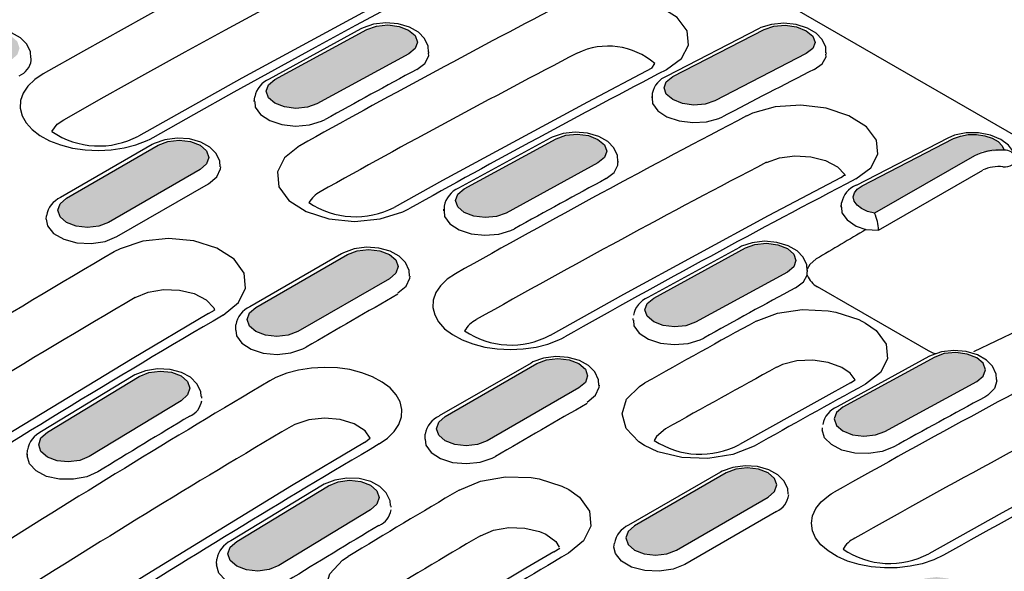
# Model space of a CAD drawing. Units: millimetres. Extents: x 2602 to 43595, y -5399 to 10988.
# Drawn here: x 24643 to 24768, y 1471 to 1542 of the extents above; entities that cross this region are included whole.
import ezdxf

# ---------------------------------------------------------------- set-up
doc = ezdxf.new("R2010")
doc.units = ezdxf.units.MM
doc.header["$LTSCALE"] = 2.2
doc.layers.add('BEMASS', color=3, linetype='Continuous')
doc.layers.add('DUENN', color=4, linetype='Continuous')
pattern_1 = [(50, (24135.6144, 961.2687), (5.738081, -0.502017), [0.6, -6.6]), (355, (24135.6144, 961.269), (-1.11001, 6.017537), [0.48, -5.28]), (100.45144, (24136.0926, 961.227), (4.62807, 5.51552), [0.50992, -5.609137]), (46.1842, (24135.6144, 962.869), (8.53793, -1.324154), [0.9, -9.9]), (96.6356, (24136.326, 962.758), (7.477296, 7.79295), [0.76488, -8.41371]), (351.1842, (24135.614, 962.869), (7.477296, 7.79295), [0.72, -7.92]), (21, (24136.4144, 962.4687), (4.775256, -3.22095), [0.6, -6.6]), (326, (24136.4144, 962.469), (1.946523, 5.8012), [0.48, -5.28]), (71.45144, (24136.8123, 962.2003), (6.72178, 2.58025), [0.50992, -5.609137]), (37.5, (24135.6144, 961.2687), (0.097279, 2.663151), [0, -5.216, 0, -5.36, 0, -5.3]), (7.5, (24135.6144, 961.2687), (2.104556, 3.155294), [0, -3.056, 0, -5.096, 0, -2.02]), (327.5, (24133.8304, 961.2687), (4.2705795, -0.180439), [0, -2, 0, -6.24, 0, -8.28]), (317.5, (24133.0304, 961.2687), (4.66549, 0.80084), [0, -2.6, 0, -4.144, 0, -5.88])]

msp = doc.modelspace()

# ---------------------------------------------------------------- hatches: boundary and pattern name
at = {"layer": 'BEMASS'}
h = msp.add_hatch(dxfattribs=at)
h.set_pattern_fill('AR-CONC', color=256, scale=0.8)
h.set_pattern_definition(pattern_1)
h.paths.add_polyline_path([(24687.26, 1479.13), (24688.08, 1479.87), (24688.37, 1480.73), (24688.08, 1481.58), (24687.26, 1482.3), (24686.04, 1482.76), (24684.59, 1482.91), (24683.15, 1482.72), (24681.92, 1482.22), (24670.26, 1475.13), (24669.44, 1474.39), (24669.15, 1473.53), (24669.44, 1472.68), (24670.26, 1471.97), (24671.49, 1471.5), (24672.93, 1471.35), (24674.37, 1471.54), (24675.6, 1472.05)])
h.paths.add_polyline_path([(24696.77, 1491.01), (24695.95, 1490.3), (24695.66, 1489.47), (24695.95, 1488.64), (24696.77, 1487.93), (24698, 1487.46), (24699.44, 1487.29), (24700.89, 1487.46), (24702.11, 1487.93), (24713.78, 1494.66), (24714.6, 1495.37), (24714.88, 1496.21), (24714.6, 1497.04), (24713.78, 1497.75), (24712.55, 1498.22), (24711.11, 1498.39), (24709.66, 1498.22), (24708.44, 1497.75)])
h.paths.add_polyline_path([(24740.29, 1509.39), (24741.11, 1510.07), (24741.39, 1510.88), (24741.11, 1511.69), (24740.29, 1512.39), (24739.06, 1512.87), (24737.62, 1513.06), (24736.17, 1512.92), (24734.95, 1512.47), (24723.29, 1506.09), (24722.47, 1505.42), (24722.18, 1504.61), (24722.47, 1503.79), (24723.29, 1503.09), (24724.51, 1502.61), (24725.96, 1502.43), (24727.4, 1502.57), (24728.63, 1503.01)])
edge = h.paths.add_edge_path()
edge.add_line((24749.79, 1520.37), (24749.19, 1519.96))
edge.add_line((24749.19, 1519.96), (24748.82, 1519.48))
edge.add_line((24748.82, 1519.48), (24748.68, 1518.96))
edge.add_line((24748.68, 1518.96), (24748.8, 1518.43))
edge.add_line((24748.8, 1518.43), (24749.16, 1517.92))
edge.add_line((24749.16, 1517.92), (24749.74, 1517.48))
edge.add_line((24749.74, 1517.48), (24750.5, 1517.12))
edge.add_line((24750.5, 1517.12), (24751.39, 1516.88))
edge.add_line((24751.39, 1516.88), (24765.06, 1524.75))
edge.add_ellipse((24767.53, 1522.38), major_axis=(4.64, -0.2), ratio=0.546293, start_angle=87.1975, end_angle=139.2991, ccw=False)
edge.add_line((24767.87, 1524.91), (24767.63, 1525.48))
edge.add_line((24767.63, 1525.48), (24767.1, 1526.01))
edge.add_line((24767.1, 1526.01), (24766.34, 1526.44))
edge.add_line((24766.34, 1526.44), (24765.4, 1526.75))
edge.add_line((24765.4, 1526.75), (24764.36, 1526.9))
edge.add_line((24764.36, 1526.9), (24763.29, 1526.89))
edge.add_line((24763.29, 1526.89), (24762.29, 1526.71))
edge.add_line((24762.29, 1526.71), (24761.44, 1526.39))
edge.add_line((24761.44, 1526.39), (24749.79, 1520.37))
h.paths.add_polyline_path([(24725.71, 1534.27), (24724.89, 1533.62), (24724.61, 1532.84), (24724.9, 1532.04), (24725.71, 1531.35), (24726.94, 1530.86), (24728.38, 1530.66), (24729.83, 1530.77), (24731.05, 1531.18), (24742.7, 1537.2), (24743.52, 1537.85), (24743.81, 1538.63), (24743.52, 1539.43), (24742.7, 1540.12), (24741.47, 1540.61), (24740.03, 1540.81), (24738.59, 1540.7), (24737.36, 1540.29)])
h.paths.add_polyline_path([(24699.21, 1519.99), (24698.39, 1519.32), (24698.1, 1518.51), (24698.39, 1517.69), (24699.21, 1516.99), (24700.44, 1516.51), (24701.88, 1516.33), (24703.32, 1516.47), (24704.55, 1516.91), (24716.21, 1523.29), (24717.03, 1523.97), (24717.32, 1524.78), (24717.03, 1525.59), (24716.21, 1526.29), (24714.99, 1526.77), (24713.54, 1526.95), (24712.1, 1526.82), (24710.87, 1526.37)])
h.paths.add_polyline_path([(24689.7, 1508.56), (24690.52, 1509.27), (24690.81, 1510.11), (24690.52, 1510.94), (24689.7, 1511.65), (24688.48, 1512.12), (24687.03, 1512.29), (24685.59, 1512.12), (24684.36, 1511.65), (24672.69, 1504.91), (24671.88, 1504.2), (24671.59, 1503.37), (24671.88, 1502.54), (24672.69, 1501.83), (24673.92, 1501.36), (24675.36, 1501.19), (24676.81, 1501.36), (24678.03, 1501.83)])
h.paths.add_polyline_path([(24646.18, 1489.03), (24645.36, 1488.29), (24645.08, 1487.43), (24645.36, 1486.58), (24646.18, 1485.87), (24647.41, 1485.4), (24648.85, 1485.25), (24650.3, 1485.44), (24651.52, 1485.95), (24663.19, 1493.03), (24664, 1493.77), (24664.29, 1494.63), (24664, 1495.48), (24663.18, 1496.2), (24661.96, 1496.66), (24660.52, 1496.81), (24659.07, 1496.62), (24657.85, 1496.11)])
h.paths.add_polyline_path([(24619.69, 1472.36), (24618.88, 1471.59), (24618.59, 1470.7), (24618.88, 1469.84), (24619.7, 1469.12), (24620.92, 1468.66), (24622.37, 1468.52), (24623.81, 1468.74), (24625.03, 1469.28), (24636.68, 1476.71), (24637.5, 1477.47), (24637.79, 1478.36), (24637.5, 1479.23), (24636.68, 1479.95), (24635.46, 1480.41), (24634.01, 1480.54), (24632.57, 1480.32), (24631.34, 1479.79)])
h.paths.add_polyline_path([(24612.61, 1490.61), (24613.42, 1491.37), (24613.71, 1492.26), (24613.42, 1493.13), (24612.6, 1493.85), (24611.38, 1494.31), (24609.93, 1494.44), (24608.49, 1494.22), (24607.27, 1493.69), (24595.62, 1486.26), (24594.8, 1485.49), (24594.51, 1484.6), (24594.8, 1483.73), (24595.62, 1483.02), (24596.84, 1482.55), (24598.29, 1482.42), (24599.73, 1482.64), (24600.96, 1483.17)])
h.paths.add_polyline_path([(24639.11, 1506.93), (24639.93, 1507.67), (24640.21, 1508.53), (24639.93, 1509.38), (24639.11, 1510.09), (24637.88, 1510.56), (24636.44, 1510.71), (24634.99, 1510.52), (24633.77, 1510.01), (24622.11, 1502.93), (24621.29, 1502.19), (24621, 1501.33), (24621.29, 1500.48), (24622.11, 1499.77), (24623.33, 1499.3), (24624.78, 1499.15), (24626.22, 1499.34), (24627.45, 1499.85)])
h.paths.add_polyline_path([(24665.62, 1522.46), (24666.44, 1523.17), (24666.73, 1524), (24666.44, 1524.84), (24665.62, 1525.55), (24664.4, 1526.02), (24662.95, 1526.18), (24661.51, 1526.02), (24660.28, 1525.55), (24648.62, 1518.81), (24647.8, 1518.1), (24647.51, 1517.27), (24647.8, 1516.44), (24648.62, 1515.73), (24649.84, 1515.26), (24651.29, 1515.09), (24652.73, 1515.26), (24653.96, 1515.73)])
h.paths.add_polyline_path([(24692.14, 1537.19), (24692.95, 1537.87), (24693.24, 1538.67), (24692.95, 1539.49), (24692.13, 1540.19), (24690.91, 1540.67), (24689.47, 1540.85), (24688.02, 1540.71), (24686.8, 1540.27), (24675.13, 1533.89), (24674.31, 1533.22), (24674.03, 1532.41), (24674.31, 1531.59), (24675.13, 1530.89), (24676.36, 1530.41), (24677.8, 1530.23), (24679.25, 1530.37), (24680.47, 1530.81)])
h.paths.add_polyline_path([(24718.62, 1551.1), (24719.44, 1551.75), (24719.73, 1552.53), (24719.44, 1553.33), (24718.62, 1554.02), (24717.4, 1554.51), (24715.95, 1554.71), (24714.51, 1554.6), (24713.28, 1554.19), (24701.63, 1548.17), (24700.82, 1547.52), (24700.53, 1546.74), (24700.82, 1545.94), (24701.64, 1545.25), (24702.86, 1544.76), (24704.31, 1544.56), (24705.75, 1544.67), (24706.97, 1545.08)])
h.paths.add_polyline_path([(24677.56, 1562.06), (24676.74, 1561.42), (24676.45, 1560.64), (24676.74, 1559.84), (24677.56, 1559.15), (24678.79, 1558.66), (24680.23, 1558.46), (24681.67, 1558.57), (24682.9, 1558.98), (24694.55, 1565), (24695.37, 1565.65), (24695.65, 1566.43), (24695.36, 1567.23), (24694.54, 1567.92), (24693.32, 1568.41), (24691.88, 1568.61), (24690.43, 1568.5), (24689.21, 1568.09)])
h.paths.add_polyline_path([(24668.06, 1551.09), (24668.88, 1551.77), (24669.16, 1552.57), (24668.88, 1553.39), (24668.06, 1554.09), (24666.83, 1554.57), (24665.39, 1554.75), (24663.94, 1554.61), (24662.72, 1554.17), (24651.06, 1547.79), (24650.24, 1547.12), (24649.95, 1546.31), (24650.24, 1545.49), (24651.06, 1544.79), (24652.28, 1544.31), (24653.73, 1544.13), (24655.17, 1544.27), (24656.4, 1544.71)])
h.paths.add_polyline_path([(24641.55, 1536.36), (24642.37, 1537.07), (24642.65, 1537.9), (24642.37, 1538.74), (24641.55, 1539.45), (24640.32, 1539.92), (24638.88, 1540.08), (24637.43, 1539.92), (24636.21, 1539.45), (24624.54, 1532.71), (24623.72, 1532), (24623.43, 1531.17), (24623.72, 1530.33), (24624.54, 1529.63), (24625.76, 1529.15), (24627.21, 1528.99), (24628.65, 1529.15), (24629.88, 1529.63)])
h.paths.add_polyline_path([(24615.03, 1520.83), (24615.85, 1521.57), (24616.14, 1522.43), (24615.85, 1523.28), (24615.03, 1523.99), (24613.81, 1524.46), (24612.36, 1524.61), (24610.92, 1524.42), (24609.69, 1523.91), (24598.03, 1516.83), (24597.21, 1516.09), (24596.92, 1515.23), (24597.21, 1514.38), (24598.03, 1513.66), (24599.25, 1513.2), (24600.7, 1513.05), (24602.14, 1513.24), (24603.37, 1513.74)])
h.paths.add_polyline_path([(24588.53, 1504.51), (24589.35, 1505.27), (24589.63, 1506.16), (24589.35, 1507.03), (24588.53, 1507.75), (24587.3, 1508.21), (24585.86, 1508.34), (24584.41, 1508.12), (24583.19, 1507.59), (24571.54, 1500.16), (24570.72, 1499.39), (24570.44, 1498.5), (24570.72, 1497.63), (24571.54, 1496.91), (24572.77, 1496.45), (24574.21, 1496.32), (24575.66, 1496.54), (24576.88, 1497.07)])
h = msp.add_hatch(dxfattribs=at)
h.set_pattern_fill('AR-CONC', color=256, scale=0.8)
h.set_pattern_definition(pattern_1)
edge = h.paths.add_edge_path()
edge.add_line((24684.84, 1448.91), (24685.43, 1449.39))
edge.add_line((24685.43, 1449.39), (24685.81, 1449.95))
edge.add_line((24685.81, 1449.95), (24685.94, 1450.54))
edge.add_line((24685.94, 1450.54), (24685.82, 1451.12))
edge.add_line((24685.82, 1451.12), (24685.46, 1451.66))
edge.add_line((24685.46, 1451.66), (24684.88, 1452.12))
edge.add_line((24684.88, 1452.12), (24684.12, 1452.47))
edge.add_line((24684.12, 1452.47), (24683.23, 1452.68))
edge.add_line((24683.23, 1452.68), (24670.54, 1443.75))
edge.add_ellipse((24667.09, 1445.54), major_axis=(4.64, 0.22), ratio=0.606687, start_angle=264.1795, end_angle=316.281, ccw=False)
edge.add_line((24666.76, 1442.71), (24667, 1442.09))
edge.add_line((24667, 1442.09), (24667.52, 1441.54))
edge.add_line((24667.52, 1441.54), (24668.28, 1441.1))
edge.add_line((24668.28, 1441.1), (24669.23, 1440.83))
edge.add_line((24669.23, 1440.83), (24670.27, 1440.72))
edge.add_line((24670.27, 1440.72), (24671.33, 1440.8))
edge.add_line((24671.33, 1440.8), (24672.33, 1441.06))
edge.add_line((24672.33, 1441.06), (24673.19, 1441.48))
edge.add_line((24673.19, 1441.48), (24684.84, 1448.91))
h.paths.add_polyline_path([(24790.86, 1509.41), (24791.5, 1509.85), (24791.87, 1510.39), (24791.95, 1510.97), (24791.73, 1511.55), (24791.22, 1512.08), (24790.48, 1512.52), (24789.54, 1512.83), (24788.5, 1512.99, 0.360922), (24786.96, 1511.87, 0.017789), (24786.95, 1511.77), (24786.95, 1511.7), (24786.94, 1511.54, -0.112054), (24786.3, 1511.07), (24771.89, 1504.4), (24772.39, 1504.49), (24772.92, 1504.45), (24773.31, 1503.95), (24773.92, 1503.52), (24774.7, 1503.18), (24775.61, 1502.95), (24776.57, 1502.86), (24777.54, 1502.9), (24778.43, 1503.08), (24779.2, 1503.38)])
h = msp.add_hatch(dxfattribs=at)
h.set_pattern_fill('AR-CONC', color=256, scale=0.8)
h.set_pattern_definition(pattern_1)
h.paths.add_polyline_path([(24839.01, 1481.61), (24839.83, 1482.25), (24840.11, 1483.03), (24839.83, 1483.83), (24839.01, 1484.53), (24837.78, 1485.01), (24836.34, 1485.21), (24834.89, 1485.1), (24833.67, 1484.69), (24822.02, 1478.67), (24821.2, 1478.02), (24820.92, 1477.24), (24821.2, 1476.44), (24822.02, 1475.75), (24823.25, 1475.26), (24824.69, 1475.06), (24826.14, 1475.18), (24827.36, 1475.59)])
h.paths.add_polyline_path([(24800.86, 1461.31), (24812.52, 1467.69), (24813.34, 1468.37), (24813.63, 1469.18), (24813.34, 1469.99), (24812.52, 1470.7), (24811.29, 1471.17), (24809.85, 1471.36), (24808.41, 1471.22), (24807.18, 1470.78), (24795.52, 1464.4), (24794.7, 1463.72), (24794.41, 1462.91), (24794.7, 1462.1), (24795.52, 1461.39), (24796.74, 1460.92), (24798.19, 1460.73), (24799.63, 1460.87)])
h.paths.add_polyline_path([(24769, 1449.31), (24768.18, 1448.61), (24767.9, 1447.77), (24768.18, 1446.94), (24769, 1446.23), (24770.23, 1445.76), (24771.67, 1445.59), (24773.12, 1445.76), (24774.34, 1446.23), (24786.01, 1452.97), (24786.83, 1453.67), (24787.12, 1454.51), (24786.83, 1455.34), (24786.01, 1456.05), (24784.78, 1456.52), (24783.34, 1456.69), (24781.89, 1456.52), (24780.67, 1456.05)])
h.paths.add_polyline_path([(24742.49, 1433.43), (24741.67, 1432.69), (24741.39, 1431.83), (24741.67, 1430.98), (24742.49, 1430.27), (24743.72, 1429.8), (24745.16, 1429.65), (24746.61, 1429.85), (24747.83, 1430.35), (24759.49, 1437.43), (24760.31, 1438.17), (24760.6, 1439.03), (24760.31, 1439.88), (24759.49, 1440.6), (24758.27, 1441.06), (24756.82, 1441.21), (24755.38, 1441.02), (24754.15, 1440.52)])
h.paths.add_polyline_path([(24732.99, 1421.11), (24733.81, 1421.88), (24734.1, 1422.76), (24733.81, 1423.63), (24732.99, 1424.35), (24731.76, 1424.81), (24730.32, 1424.94), (24728.88, 1424.73), (24727.65, 1424.19), (24716, 1416.76), (24715.18, 1415.99), (24714.9, 1415.11), (24715.19, 1414.24), (24716, 1413.52), (24717.23, 1413.06), (24718.67, 1412.93), (24720.12, 1413.14), (24721.34, 1413.68)])
h.paths.add_polyline_path([(24691.92, 1430.66), (24691.11, 1429.89), (24690.82, 1429.01), (24691.11, 1428.14), (24691.93, 1427.42), (24693.15, 1426.96), (24694.6, 1426.83), (24696.04, 1427.04), (24697.26, 1427.58), (24708.92, 1435.01), (24709.73, 1435.78), (24710.02, 1436.66), (24709.73, 1437.53), (24708.91, 1438.25), (24707.69, 1438.71), (24706.24, 1438.84), (24704.8, 1438.62), (24703.58, 1438.09)])
h.paths.add_polyline_path([(24718.41, 1447.33), (24717.6, 1446.59), (24717.31, 1445.73), (24717.6, 1444.88), (24718.41, 1444.17), (24719.64, 1443.7), (24721.08, 1443.55), (24722.53, 1443.74), (24723.75, 1444.25), (24735.42, 1451.33), (24736.23, 1452.07), (24736.52, 1452.93), (24736.23, 1453.78), (24735.42, 1454.5), (24734.19, 1454.96), (24732.75, 1455.11), (24731.3, 1454.92), (24730.08, 1454.42)])
h.paths.add_polyline_path([(24761.93, 1466.87), (24762.75, 1467.57), (24763.04, 1468.41), (24762.75, 1469.24), (24761.93, 1469.95), (24760.71, 1470.42), (24759.26, 1470.59), (24757.82, 1470.42), (24756.59, 1469.95), (24744.92, 1463.21), (24744.11, 1462.51), (24743.82, 1461.67), (24744.11, 1460.84), (24744.92, 1460.13), (24746.15, 1459.66), (24747.59, 1459.49), (24749.04, 1459.66), (24750.26, 1460.13)])
h.paths.add_polyline_path([(24788.44, 1481.59), (24789.26, 1482.27), (24789.55, 1483.08), (24789.26, 1483.89), (24788.44, 1484.59), (24787.22, 1485.07), (24785.77, 1485.26), (24784.33, 1485.12), (24783.1, 1484.68), (24771.44, 1478.3), (24770.62, 1477.62), (24770.34, 1476.81), (24770.62, 1476), (24771.44, 1475.29), (24772.67, 1474.82), (24774.11, 1474.63), (24775.56, 1474.77), (24776.78, 1475.21)])
h.paths.add_polyline_path([(24814.93, 1495.51), (24815.75, 1496.15), (24816.04, 1496.93), (24815.75, 1497.73), (24814.93, 1498.42), (24813.7, 1498.91), (24812.26, 1499.11), (24810.82, 1499), (24809.59, 1498.59), (24797.94, 1492.57), (24797.12, 1491.92), (24796.84, 1491.14), (24797.13, 1490.34), (24797.95, 1489.65), (24799.17, 1489.16), (24800.61, 1488.96), (24802.06, 1489.08), (24803.28, 1489.49)])
h.paths.add_polyline_path([(24747.36, 1492.2), (24746.55, 1491.52), (24746.26, 1490.71), (24746.55, 1489.89), (24747.36, 1489.19), (24748.59, 1488.71), (24750.03, 1488.53), (24751.48, 1488.67), (24752.7, 1489.11), (24764.37, 1495.49), (24765.18, 1496.17), (24765.47, 1496.98), (24765.18, 1497.79), (24764.37, 1498.49), (24763.14, 1498.97), (24761.7, 1499.16), (24760.25, 1499.02), (24759.03, 1498.58)])
h.paths.add_polyline_path([(24720.85, 1477.11), (24720.03, 1476.41), (24719.74, 1475.57), (24720.03, 1474.74), (24720.85, 1474.03), (24722.07, 1473.56), (24723.52, 1473.39), (24724.96, 1473.56), (24726.19, 1474.03), (24737.86, 1480.77), (24738.67, 1481.47), (24738.96, 1482.31), (24738.67, 1483.14), (24737.86, 1483.85), (24736.63, 1484.32), (24735.19, 1484.49), (24733.74, 1484.32), (24732.52, 1483.85)])
h.paths.add_polyline_path([(24694.34, 1461.23), (24693.52, 1460.49), (24693.23, 1459.63), (24693.52, 1458.78), (24694.34, 1458.07), (24695.56, 1457.6), (24697.01, 1457.45), (24698.45, 1457.64), (24699.68, 1458.15), (24711.34, 1465.23), (24712.16, 1465.97), (24712.45, 1466.83), (24712.16, 1467.68), (24711.34, 1468.4), (24710.11, 1468.86), (24708.67, 1469.01), (24707.22, 1468.82), (24706, 1468.32)])

# ---------------------------------------------------------------- linework, layer by layer
at = {"layer": 'DUENN'}
for p, q in [((25046.96, 1366.43), (24572.12, 1640.55)), ((24686.05, 1540.35), (24674.38, 1533.97)), ((24675.13, 1533.89), (24686.8, 1540.27)), ((24736.62, 1540.36), (24724.97, 1534.34)), ((24725.71, 1534.27), (24737.36, 1540.29)), ((24644.14, 1536.35), (24644.08, 1536.9)), ((24692.14, 1537.19), (24680.47, 1530.81)), ((24694.71, 1537.24), (24694.71, 1537.43)), ((24742.7, 1537.2), (24731.05, 1531.18)), ((24745.24, 1537.13), (24745.25, 1537.31)), ((24723.04, 1535.35), (24723.42, 1535.95)), ((24672.49, 1531.1), (24672.56, 1531.7)), ((24723.06, 1531.76), (24723.05, 1531.57)), ((24723.11, 1532.12), (24723.1, 1531.57)), ((24672.5, 1531.29), (24672.49, 1531.1)), ((24710.13, 1526.45), (24698.46, 1520.07)), ((24760.69, 1526.46), (24749.04, 1520.44)), ((24659.53, 1525.62), (24647.87, 1518.88)), ((24648.62, 1518.81), (24660.28, 1525.55)), ((24699.21, 1519.99), (24710.87, 1526.37)), ((24749.79, 1520.37), (24761.44, 1526.39)), ((24764.08, 1524.19), (24751.39, 1516.88)), ((24716.21, 1523.29), (24704.55, 1516.91)), ((24718.79, 1523.35), (24718.79, 1523.53)), ((24665.62, 1522.46), (24653.96, 1515.73)), ((24747.12, 1521.45), (24747.62, 1521.81)), ((24751.89, 1514.74), (24765.14, 1522.38)), ((24655.02, 1513.91), (24666.68, 1520.65)), ((24696.63, 1517.8), (24696.63, 1517.2)), ((24747.12, 1517.67), (24747.19, 1518.22)), ((24747.13, 1517.86), (24747.12, 1517.67)), ((24646.01, 1516.13), (24646.07, 1516.58)), ((24696.58, 1517.39), (24696.57, 1517.2)), ((24750.28, 1514.82), (24751.89, 1514.74)), ((24683.61, 1511.72), (24671.94, 1504.99)), ((24672.69, 1504.91), (24684.36, 1511.65)), ((24734.2, 1512.55), (24722.54, 1506.17)), ((24723.29, 1506.09), (24734.95, 1512.47)), ((24740.29, 1509.39), (24728.63, 1503.01)), ((24742.87, 1509.45), (24742.87, 1509.63)), ((24689.7, 1508.56), (24678.03, 1501.83)), ((24758.25, 1499.37), (24744.13, 1507.52)), ((24666.69, 1504.12), (24667.44, 1504.54)), ((24670.15, 1502.02), (24670.14, 1502.68)), ((24720.66, 1503.49), (24720.65, 1503.3)), ((24707.69, 1497.82), (24696.02, 1491.09)), ((24696.77, 1491.01), (24708.44, 1497.75)), ((24758.28, 1498.65), (24746.62, 1492.27)), ((24759.03, 1498.58), (24747.36, 1492.2)), ((24657.09, 1496.19), (24645.43, 1489.1)), ((24646.18, 1489.03), (24657.85, 1496.11)), ((24748.34, 1495.31), (24748.92, 1495.71)), ((24752.7, 1489.11), (24764.37, 1495.49)), ((24766.94, 1495.55), (24766.94, 1495.73)), ((24713.78, 1494.66), (24702.11, 1487.93)), ((24663.19, 1493.03), (24651.52, 1485.95)), ((24665.82, 1493.37), (24665.82, 1493.55)), ((24744.73, 1489.59), (24744.72, 1489.4)), ((24686.51, 1487.72), (24687.25, 1488.27)), ((24694.22, 1488.12), (24694.22, 1488.78)), ((24643.61, 1486.13), (24643.66, 1486.76)), ((24643.6, 1486.22), (24643.61, 1486.04)), ((24731.77, 1483.92), (24720.1, 1477.19)), ((24732.52, 1483.85), (24720.85, 1477.11)), ((24681.17, 1482.29), (24669.51, 1475.2)), ((24670.26, 1475.13), (24681.92, 1482.22)), ((24726.19, 1474.03), (24737.86, 1480.77)), ((24687.26, 1479.13), (24675.6, 1472.05)), ((24689.9, 1479.47), (24689.89, 1479.65)), ((24738.92, 1478.95), (24727.25, 1472.21)), ((24710.59, 1473.82), (24711.35, 1474.28)), ((24718.24, 1474.39), (24718.3, 1474.89)), ((24667.68, 1472.32), (24667.74, 1472.86)), ((24667.68, 1472.32), (24667.68, 1472.14))]:
    msp.add_line(p, q, dxfattribs=at)
at = {"layer": 'DUENN', "flags": 128}
for points in [[(24686.89, 1557.1), (24681.74, 1554.4), (24676.58, 1551.66), (24671.43, 1548.9), (24666.27, 1546.1), (24661.11, 1543.27), (24655.95, 1540.41), (24650.79, 1537.53), (24645.63, 1534.61)], [(24648.26, 1528.78), (24653.41, 1531.69), (24658.56, 1534.57), (24663.7, 1537.42), (24668.85, 1540.24), (24673.99, 1543.03), (24679.13, 1545.79), (24684.28, 1548.51), (24689.42, 1551.21)], [(24699.03, 1549.21), (24689.33, 1544.1), (24670.9, 1534.09), (24657.76, 1526.71)], [(24659.63, 1526.52), (24664.79, 1529.44), (24669.95, 1532.33), (24675.11, 1535.19), (24680.27, 1538.02), (24685.43, 1540.81), (24690.58, 1543.58), (24695.74, 1546.31), (24700.89, 1549.02)], [(24724.91, 1535.16), (24726.81, 1536.58), (24727.72, 1538.29), (24727.53, 1540.1), (24726.26, 1541.8), (24724.05, 1543.2), (24721.16, 1544.15), (24717.92, 1544.54), (24714.67, 1544.32), (24711.8, 1543.51), (24711.04, 1543.16)], [(24644.09, 1536.68), (24644.05, 1537.41), (24643.57, 1538.41), (24642.76, 1539.21), (24641.62, 1539.85), (24640.17, 1540.25), (24638.61, 1540.35), (24637.05, 1540.14), (24635.71, 1539.65), (24635.46, 1539.52)], [(24694.65, 1537.39), (24694.62, 1538.13), (24694.16, 1539.11), (24693.37, 1539.91), (24692.24, 1540.56), (24690.8, 1540.98), (24689.24, 1541.11), (24687.68, 1540.94), (24686.33, 1540.49), (24686.05, 1540.35)], [(24686.8, 1540.27), (24688.02, 1540.71), (24689.47, 1540.85), (24690.91, 1540.67), (24692.13, 1540.19), (24692.95, 1539.49), (24693.24, 1538.67), (24692.95, 1537.87), (24692.14, 1537.19)], [(24745.19, 1537.29), (24745.17, 1538.02), (24744.72, 1538.99), (24743.95, 1539.79), (24742.84, 1540.45), (24741.41, 1540.89), (24739.85, 1541.06), (24738.29, 1540.92), (24736.93, 1540.51), (24736.62, 1540.36)], [(24737.36, 1540.29), (24738.59, 1540.7), (24740.03, 1540.81), (24741.47, 1540.61), (24742.7, 1540.12), (24743.52, 1539.43), (24743.81, 1538.63), (24743.52, 1537.85), (24742.7, 1537.2)], [(24693.17, 1535.19), (24694.18, 1535.96), (24694.68, 1536.9), (24694.65, 1537.24)], [(24743.7, 1535.19), (24744.7, 1535.91), (24745.21, 1536.81), (24745.18, 1537.13)], [(24723.04, 1535.35), (24714.86, 1531.04), (24696.44, 1521.05), (24690.3, 1517.64)], [(24645.63, 1534.61), (24644.57, 1533.89), (24643.7, 1533.05), (24643.11, 1532.17), (24642.78, 1531.22), (24642.73, 1530.27), (24642.97, 1529.3), (24643.47, 1528.4), (24644.25, 1527.53), (24645.24, 1526.77), (24646.47, 1526.11), (24647.84, 1525.58), (24649.39, 1525.18), (24650.98, 1524.95), (24652.67, 1524.87), (24654.31, 1524.95), (24655.95, 1525.2), (24657.45, 1525.59), (24658.86, 1526.13), (24659.25, 1526.32), (24659.63, 1526.52)], [(24731.05, 1531.18), (24729.83, 1530.77), (24728.38, 1530.66), (24726.94, 1530.86), (24725.71, 1531.35), (24724.9, 1532.04), (24724.61, 1532.84), (24724.89, 1533.62), (24725.71, 1534.27)], [(24680.47, 1530.81), (24679.25, 1530.37), (24677.8, 1530.23), (24676.36, 1530.41), (24675.13, 1530.89), (24674.31, 1531.59), (24674.03, 1532.41), (24674.31, 1533.22), (24675.13, 1533.89)], [(24723.1, 1531.57), (24723.16, 1530.85), (24723.81, 1529.93), (24724.98, 1529.16), (24726.52, 1528.64), (24728.26, 1528.42), (24730.01, 1528.53), (24731.57, 1528.95), (24732.05, 1529.17)], [(24672.55, 1531.1), (24672.62, 1530.38), (24673.29, 1529.44), (24674.46, 1528.67), (24676.01, 1528.17), (24677.76, 1527.98), (24679.5, 1528.13), (24681.06, 1528.59), (24681.5, 1528.81)], [(24748.98, 1521.26), (24750.89, 1522.68), (24751.8, 1524.39), (24751.61, 1526.2), (24750.34, 1527.9), (24748.13, 1529.3), (24745.24, 1530.25), (24741.99, 1530.64), (24738.75, 1530.42), (24735.87, 1529.62), (24735.11, 1529.26)], [(24646.76, 1527.29), (24647.45, 1528.21), (24648.26, 1528.78)], [(24668.17, 1522.78), (24668.13, 1523.51), (24667.65, 1524.51), (24666.84, 1525.31), (24665.69, 1525.95), (24664.25, 1526.35), (24662.68, 1526.46), (24661.13, 1526.24), (24659.78, 1525.76), (24659.53, 1525.62)], [(24718.73, 1523.49), (24718.7, 1524.23), (24718.23, 1525.21), (24717.45, 1526.01), (24716.31, 1526.66), (24714.88, 1527.08), (24713.31, 1527.21), (24711.76, 1527.04), (24710.4, 1526.59), (24710.13, 1526.45)], [(24710.87, 1526.37), (24712.1, 1526.82), (24713.54, 1526.95), (24714.99, 1526.77), (24716.21, 1526.29), (24717.03, 1525.59), (24717.32, 1524.78), (24717.03, 1523.97), (24716.21, 1523.29)], [(24769.29, 1523.88), (24769.03, 1524.69), (24768.4, 1525.57), (24767.44, 1526.29), (24766.13, 1526.83), (24764.6, 1527.12), (24763.03, 1527.12), (24761.53, 1526.81), (24760.69, 1526.46)], [(24761.44, 1526.39), (24762.29, 1526.71), (24763.29, 1526.89), (24764.36, 1526.9), (24765.4, 1526.75), (24766.34, 1526.44), (24767.1, 1526.01), (24767.63, 1525.48), (24767.87, 1524.91)], [(24660.28, 1525.55), (24661.51, 1526.02), (24662.95, 1526.18), (24664.4, 1526.02), (24665.62, 1525.55), (24666.44, 1524.84), (24666.73, 1524), (24666.44, 1523.17), (24665.62, 1522.46)], [(24678.26, 1525.48), (24676.35, 1523.96), (24675.43, 1522.15), (24675.62, 1520.27), (24676.89, 1518.52), (24679.09, 1517.1), (24681.99, 1516.18), (24685.25, 1515.85), (24688.51, 1516.16), (24691.39, 1517.06), (24692.17, 1517.45)], [(24737.66, 1523.36), (24739.31, 1523.96), (24741.26, 1524.21), (24743.28, 1524.08), (24745.15, 1523.59), (24746.65, 1522.81), (24747.62, 1521.81), (24747.65, 1521.69)], [(24666.68, 1520.65), (24667.74, 1521.51), (24668.21, 1522.54), (24668.23, 1522.8)], [(24717.24, 1521.29), (24718.25, 1522.06), (24718.75, 1523), (24718.72, 1523.34)], [(24767.71, 1522.81), (24768.03, 1522.81), (24768.34, 1522.85), (24768.63, 1522.93), (24768.88, 1523.04), (24769.08, 1523.18), (24769.22, 1523.34), (24769.3, 1523.51), (24769.31, 1523.61)], [(24747.12, 1521.45), (24737.87, 1516.57), (24719.45, 1506.56), (24710.12, 1501.35)], [(24751.39, 1516.88), (24750.5, 1517.12), (24749.74, 1517.48), (24749.16, 1517.92), (24748.8, 1518.43), (24748.68, 1518.96), (24748.82, 1519.48), (24749.19, 1519.96), (24749.79, 1520.37)], [(24704.55, 1516.91), (24703.32, 1516.47), (24701.88, 1516.33), (24700.44, 1516.51), (24699.21, 1516.99), (24698.39, 1517.69), (24698.1, 1518.51), (24698.39, 1519.32), (24699.21, 1519.99)], [(24653.96, 1515.73), (24652.73, 1515.26), (24651.29, 1515.09), (24649.84, 1515.26), (24648.62, 1515.73), (24647.8, 1516.44), (24647.51, 1517.27), (24647.8, 1518.1), (24648.62, 1518.81)], [(24747.18, 1517.67), (24747.24, 1516.96), (24747.89, 1516.03), (24749.05, 1515.26), (24750.28, 1514.82)], [(24696.63, 1517.2), (24696.69, 1516.48), (24697.36, 1515.54), (24698.54, 1514.77), (24700.09, 1514.27), (24701.83, 1514.08), (24703.58, 1514.23), (24705.13, 1514.69), (24705.58, 1514.91)], [(24646.01, 1516.13), (24646.19, 1515.28), (24646.97, 1514.32), (24648.26, 1513.57), (24649.92, 1513.12), (24651.75, 1513.03), (24653.52, 1513.31), (24655.02, 1513.91)], [(24668.56, 1503.93), (24670.48, 1505.51), (24671.39, 1507.35), (24671.21, 1509.26), (24669.94, 1511.03), (24667.73, 1512.44), (24664.83, 1513.36), (24661.57, 1513.66), (24658.31, 1513.32), (24655.43, 1512.37), (24654.65, 1511.96)], [(24742.81, 1509.59), (24742.78, 1510.33), (24742.31, 1511.31), (24741.52, 1512.11), (24740.39, 1512.76), (24738.95, 1513.18), (24737.39, 1513.32), (24735.83, 1513.14), (24734.48, 1512.69), (24734.2, 1512.55)], [(24734.95, 1512.47), (24736.17, 1512.92), (24737.62, 1513.06), (24739.06, 1512.87), (24740.29, 1512.39), (24741.11, 1511.69), (24741.39, 1510.88), (24741.11, 1510.07), (24740.29, 1509.39)], [(24692.25, 1508.88), (24692.21, 1509.61), (24691.72, 1510.61), (24690.92, 1511.42), (24689.77, 1512.05), (24688.33, 1512.45), (24686.76, 1512.56), (24685.21, 1512.35), (24683.86, 1511.86), (24683.61, 1511.72)], [(24684.36, 1511.65), (24685.59, 1512.12), (24687.03, 1512.29), (24688.48, 1512.12), (24689.7, 1511.65), (24690.52, 1510.94), (24690.81, 1510.11), (24690.52, 1509.27), (24689.7, 1508.56)], [(24743.97, 1511.08), (24743.13, 1510.36), (24742.83, 1509.79)], [(24690.76, 1506.75), (24691.81, 1507.61), (24692.29, 1508.64), (24692.31, 1508.9)], [(24698.09, 1509.19), (24697.03, 1508.48), (24696.17, 1507.66), (24695.59, 1506.79), (24695.25, 1505.84), (24695.21, 1504.91), (24695.44, 1503.95), (24695.94, 1503.06), (24696.71, 1502.2), (24697.69, 1501.44), (24698.92, 1500.78), (24700.28, 1500.26), (24701.82, 1499.86), (24703.4, 1499.63), (24705.08, 1499.54), (24706.71, 1499.62), (24708.33, 1499.86), (24709.82, 1500.24), (24711.22, 1500.77), (24711.62, 1500.96), (24711.99, 1501.16)], [(24741.32, 1507.39), (24742.33, 1508.17), (24742.81, 1509.03)], [(24742.81, 1509.03), (24742.83, 1509.1), (24742.83, 1509.45)], [(24657.34, 1506.15), (24659, 1506.84), (24660.96, 1507.17), (24662.99, 1507.11), (24664.87, 1506.66), (24666.38, 1505.87), (24667.36, 1504.84), (24667.44, 1504.54)], [(24728.63, 1503.01), (24727.4, 1502.57), (24725.96, 1502.43), (24724.51, 1502.61), (24723.29, 1503.09), (24722.47, 1503.79), (24722.18, 1504.61), (24722.47, 1505.42), (24723.29, 1506.09)], [(24666.69, 1504.12), (24656.98, 1498.38), (24638.55, 1487.19), (24625.41, 1478.98)], [(24678.03, 1501.83), (24676.81, 1501.36), (24675.36, 1501.19), (24673.92, 1501.36), (24672.69, 1501.83), (24671.88, 1502.54), (24671.59, 1503.37), (24671.88, 1504.2), (24672.69, 1504.91)], [(24736.31, 1503.15), (24739.02, 1504.18), (24742.19, 1504.64), (24745.49, 1504.48), (24746.47, 1504.3), (24749.37, 1503.36), (24750.22, 1502.92), (24751.58, 1501.95), (24752.85, 1500.23), (24753.04, 1498.38), (24752.12, 1496.61), (24750.21, 1495.13)], [(24720.71, 1503.3), (24720.77, 1502.58), (24721.44, 1501.64), (24722.62, 1500.87), (24724.16, 1500.37), (24725.91, 1500.18), (24727.66, 1500.33), (24729.21, 1500.79), (24729.66, 1501.01)], [(24771.18, 1502.7), (24769.65, 1501.97), (24763.95, 1499.25)], [(24670.15, 1502.02), (24670.22, 1501.29), (24670.9, 1500.34), (24672.09, 1499.58), (24673.64, 1499.09), (24675.39, 1498.93), (24677.14, 1499.12), (24678.68, 1499.63), (24679.1, 1499.85)], [(24759.15, 1498.99), (24758.85, 1499.07), (24758.25, 1499.37)], [(24766.88, 1495.75), (24766.85, 1496.43), (24766.39, 1497.41), (24765.6, 1498.21), (24764.47, 1498.86), (24763.03, 1499.28), (24761.47, 1499.42), (24759.91, 1499.24), (24758.56, 1498.79), (24758.28, 1498.65)], [(24764.37, 1495.49), (24765.18, 1496.17), (24765.47, 1496.98), (24765.18, 1497.79), (24764.37, 1498.49), (24763.14, 1498.97), (24761.7, 1499.16), (24760.25, 1499.02), (24759.03, 1498.58)], [(24716.32, 1494.98), (24716.29, 1495.71), (24715.8, 1496.71), (24714.99, 1497.52), (24713.85, 1498.15), (24712.41, 1498.55), (24710.84, 1498.66), (24709.28, 1498.45), (24707.94, 1497.96), (24707.69, 1497.82)], [(24708.44, 1497.75), (24709.66, 1498.22), (24711.11, 1498.39), (24712.55, 1498.22), (24713.78, 1497.75), (24714.6, 1497.04), (24714.88, 1496.21), (24714.6, 1495.37), (24713.78, 1494.66)], [(24748.92, 1495.71), (24748.3, 1496.55), (24747.22, 1497.28), (24745.5, 1497.91), (24743.52, 1498.2), (24741.5, 1498.1), (24739.67, 1497.63), (24738.92, 1497.28)], [(24665.75, 1493.59), (24665.71, 1494.2), (24665.21, 1495.2), (24664.38, 1496.01), (24663.23, 1496.64), (24661.78, 1497.02), (24660.21, 1497.09), (24658.65, 1496.84), (24657.32, 1496.32), (24657.09, 1496.19)], [(24657.85, 1496.11), (24659.07, 1496.62), (24660.52, 1496.81), (24661.96, 1496.66), (24663.18, 1496.2), (24664, 1495.48), (24664.29, 1494.63), (24664, 1493.77), (24663.19, 1493.03)], [(24688.39, 1487.53), (24689.44, 1488.27), (24690.3, 1489.12), (24690.89, 1490.01), (24691.22, 1490.97), (24691.26, 1491.92), (24691.03, 1492.89), (24690.53, 1493.79), (24689.76, 1494.66), (24688.78, 1495.41), (24687.55, 1496.07), (24686.19, 1496.59), (24684.66, 1496.99), (24683.07, 1497.21), (24681.39, 1497.28), (24679.77, 1497.19), (24678.14, 1496.93), (24676.65, 1496.53), (24675.25, 1495.97), (24674.86, 1495.77), (24674.48, 1495.56)], [(24736.07, 1487.26), (24733.37, 1486.18), (24730.19, 1485.67), (24726.89, 1485.79), (24723.84, 1486.53), (24722.14, 1487.32), (24721.39, 1487.81), (24719.8, 1489.48), (24719.27, 1491.35), (24719.85, 1493.21), (24721.47, 1494.85), (24722.16, 1495.29)], [(24748.34, 1495.31), (24744.8, 1493.37), (24734.2, 1487.45)], [(24766.94, 1495.55), (24766.65, 1494.58), (24765.79, 1493.73), (24765.4, 1493.5)], [(24714.84, 1492.85), (24715.89, 1493.72), (24716.36, 1494.74), (24716.38, 1495)], [(24795.27, 1493.65), (24786.03, 1488.77), (24767.61, 1478.77), (24758.27, 1473.55)], [(24747.36, 1492.2), (24746.55, 1491.52), (24746.26, 1490.71), (24746.55, 1489.89), (24747.36, 1489.19), (24748.59, 1488.71), (24750.03, 1488.53), (24751.48, 1488.67), (24752.7, 1489.11)], [(24687.25, 1488.27), (24686.58, 1489.19), (24685.22, 1490.07), (24683.44, 1490.63), (24681.43, 1490.81), (24679.43, 1490.59), (24677.66, 1490), (24677.18, 1489.75)], [(24702.11, 1487.93), (24700.89, 1487.46), (24699.44, 1487.29), (24698, 1487.46), (24696.77, 1487.93), (24695.95, 1488.64), (24695.66, 1489.47), (24695.95, 1490.3), (24696.77, 1491.01)], [(24651.52, 1485.95), (24650.3, 1485.44), (24648.85, 1485.25), (24647.41, 1485.4), (24646.18, 1485.87), (24645.36, 1486.58), (24645.08, 1487.43), (24645.36, 1488.29), (24646.18, 1489.03)], [(24724.8, 1489.44), (24723.63, 1488.5), (24723.37, 1487.99)], [(24753.74, 1487.11), (24752.33, 1486.56), (24750.63, 1486.3), (24748.86, 1486.36), (24747.22, 1486.76), (24745.89, 1487.44), (24745.03, 1488.33), (24744.72, 1489.32), (24744.75, 1489.4)], [(24686.51, 1487.72), (24677.25, 1482.2), (24658.82, 1470.93), (24649.48, 1465.08)], [(24694.22, 1488.12), (24694.3, 1487.39), (24694.98, 1486.44), (24696.16, 1485.68), (24697.72, 1485.19), (24699.47, 1485.03), (24701.21, 1485.22), (24702.76, 1485.73), (24703.17, 1485.95)], [(24652.62, 1483.98), (24651.2, 1483.36), (24649.5, 1483.03), (24647.73, 1483.04), (24646.09, 1483.41), (24644.77, 1484.09), (24643.91, 1485), (24643.61, 1486.03), (24643.61, 1486.04)], [(24740.4, 1481.15), (24740.36, 1481.82), (24739.88, 1482.81), (24739.07, 1483.62), (24737.93, 1484.25), (24736.48, 1484.66), (24734.91, 1484.76), (24733.36, 1484.55), (24732.01, 1484.06), (24731.77, 1483.92)], [(24737.86, 1480.77), (24738.67, 1481.47), (24738.96, 1482.31), (24738.67, 1483.14), (24737.86, 1483.85), (24736.63, 1484.32), (24735.19, 1484.49), (24733.74, 1484.32), (24732.52, 1483.85)], [(24689.83, 1479.69), (24689.79, 1480.3), (24689.29, 1481.3), (24688.46, 1482.11), (24687.3, 1482.74), (24685.85, 1483.12), (24684.28, 1483.19), (24682.73, 1482.94), (24681.39, 1482.42), (24681.17, 1482.29)], [(24681.92, 1482.22), (24683.15, 1482.72), (24684.59, 1482.91), (24686.04, 1482.76), (24687.26, 1482.3), (24688.08, 1481.58), (24688.37, 1480.73), (24688.08, 1479.87), (24687.26, 1479.13)], [(24698.56, 1481.66), (24701.25, 1482.8), (24704.43, 1483.34), (24707.73, 1483.25), (24708.73, 1483.09), (24711.63, 1482.18), (24712.48, 1481.74), (24713.84, 1480.76), (24715.11, 1478.99), (24715.29, 1477.07), (24714.38, 1475.22), (24712.46, 1473.63)], [(24760.15, 1473.36), (24758.9, 1472.77), (24757.45, 1472.28), (24755.92, 1471.96), (24754.27, 1471.78), (24752.64, 1471.75), (24750.97, 1471.9), (24749.41, 1472.19), (24747.92, 1472.63), (24746.62, 1473.2), (24745.47, 1473.91), (24744.56, 1474.69), (24743.88, 1475.58), (24743.48, 1476.49), (24743.35, 1477.45), (24743.49, 1478.38), (24743.92, 1479.31), (24744.6, 1480.16), (24745.54, 1480.95), (24745.88, 1481.18), (24746.24, 1481.39)], [(24701.26, 1475.85), (24702.92, 1476.55), (24704.87, 1476.89), (24706.9, 1476.83), (24708.78, 1476.38), (24709.57, 1476.03), (24710.84, 1475.12), (24711.28, 1474.39)], [(24720.85, 1477.11), (24720.03, 1476.41), (24719.74, 1475.57), (24720.03, 1474.74), (24720.85, 1474.03), (24722.07, 1473.56), (24723.52, 1473.39), (24724.96, 1473.56), (24726.19, 1474.03)], [(24675.6, 1472.05), (24674.37, 1471.54), (24672.93, 1471.35), (24671.49, 1471.5), (24670.26, 1471.97), (24669.44, 1472.68), (24669.15, 1473.53), (24669.44, 1474.39), (24670.26, 1475.13)], [(24710.59, 1473.82), (24707.05, 1471.72), (24696.44, 1465.35)], [(24727.25, 1472.21), (24725.75, 1471.61), (24723.98, 1471.33), (24722.15, 1471.43), (24720.49, 1471.87), (24719.2, 1472.62), (24718.42, 1473.58), (24718.24, 1474.39)], [(24698.31, 1465.17), (24695.61, 1463.99), (24692.44, 1463.39), (24689.14, 1463.45), (24686.09, 1464.15), (24684.4, 1464.92), (24683.64, 1465.42), (24682.06, 1467.12), (24681.53, 1469.05), (24682.11, 1470.99), (24683.73, 1472.73), (24684.42, 1473.19)], [(24672.36, 1469.1), (24671.81, 1469.15), (24670.17, 1469.51), (24668.84, 1470.19), (24667.98, 1471.1), (24667.68, 1472.14), (24667.68, 1472.14)]]:
    msp.add_lwpolyline(points, dxfattribs=at)
at = {"layer": 'DUENN'}
for centre, radius, start, end in [((24717.5, 1529.07), 9.08, 49.2343, 115.558), ((24641.61, 1536.73), 2.56, 293.0528, 351.2892), ((24675.59, 1531.13), 3.08, 112.9613, 169.3072), ((24726.07, 1531.54), 3.01, 111.4318, 168.8517), ((24652.73, 1536.06), 10.61, 235.7641, 298.2661), ((24768.02, 1523.58), 1.33, 17.0967, 96.6017), ((24767.23, 1517.64), 5.19, 84.7365, 113.7093), ((24750.14, 1517.64), 3.01, 111.4318, 168.8517), ((24682.71, 1516.23), 3.85, 118.1373, 148.6841), ((24699.67, 1517.23), 3.08, 112.9613, 169.3072), ((24649.17, 1516.01), 3.16, 114.4491, 169.6647), ((24685.36, 1527.14), 10.7, 236.3277, 297.4033), ((24746.83, 1514.69), 5.06, 0.5723, 25.617), ((24745.5, 1510.07), 2.89, 201.9108, 241.8254), ((24723.74, 1503.33), 3.08, 112.9613, 169.3072), ((24673.25, 1502.11), 3.16, 114.4491, 169.6647), ((24702.55, 1499.96), 3.84, 118.3392, 149.3808), ((24705.15, 1510.7), 10.58, 236.0667, 297.9431), ((24663.28, 1493.42), 2.56, 293.0528, 351.2892), ((24747.82, 1489.43), 3.08, 112.9224, 169.2951), ((24697.33, 1488.21), 3.16, 114.4491, 169.6647), ((24646.84, 1486.2), 3.23, 115.8977, 169.9229), ((24729.23, 1496.81), 10.59, 236.4019, 297.8959), ((24737.77, 1481.41), 2.72, 294.995, 352.203), ((24687.36, 1479.52), 2.56, 293.0528, 351.2892), ((24721.4, 1474.32), 3.15, 114.4069, 169.5744), ((24670.92, 1472.3), 3.23, 115.8977, 169.9229), ((24750.29, 1472.51), 3.34, 114.9427, 150.8877), ((24753.31, 1482.91), 10.59, 235.916, 297.8958)]:
    msp.add_arc(centre, radius, start, end, dxfattribs=at)
for centre, major_axis, ratio, start_param, end_param in [((24679.83, 337.39), (696.59, 1250.59), 0.587341, 0.728058, 0.760437), ((24682.48, 335.86), (693.98, 1246.04), 0.587367, 0.727983, 0.760396), ((24678.52, 338.14), (696.05, 1250.9), 0.587095, 0.744122, 0.75565), ((24702.6, 324.24), (695.58, 1251.17), 0.586816, 0.717737, 0.729264), ((24658.49, 349.7), (733.99, 1229.01), 0.567247, 0.745479, 0.777858), ((24703.9, 323.49), (696.59, 1250.59), 0.587341, 0.728058, 0.764641), ((24767.53, 1522.38), (4.64, -0.2), 0.546293, 1.521884, 2.431227), ((24706.55, 321.96), (693.98, 1246.04), 0.587367, 0.727983, 0.764604), ((24702.6, 324.24), (696.05, 1250.9), 0.587095, 0.744122, 0.75565), ((24682.57, 335.8), (733.99, 1229.01), 0.567247, 0.745479, 0.782061), ((24726.58, 310.4), (642.91, 1280.77), 0.555925, 0.709729, 0.716312), ((24748.5, 1277.89), (11.17, 427.25), 0.007883, 0.983407, 0.983417), ((24679.83, 337.39), (696.59, 1250.59), 0.587341, 0.783763, 0.824548), ((24702.6, 324.24), (696.54, 1250.62), 0.587367, 0.770515, 0.782042), ((24726.67, 310.34), (696.05, 1250.9), 0.587095, 0.744122, 0.75565), ((24682.48, 335.86), (693.98, 1246.04), 0.587367, 0.783747, 0.824574), ((24658.49, 349.7), (733.99, 1229.01), 0.567247, 0.801184, 0.841969), ((24727.98, 309.59), (696.59, 1250.59), 0.587341, 0.750664, 0.764641), ((24752.06, 295.69), (696.59, 1250.59), 0.587341, 0.728058, 0.764641), ((24730.63, 308.06), (693.98, 1246.04), 0.587367, 0.750612, 0.764604), ((24703.9, 323.49), (696.59, 1250.59), 0.587341, 0.787966, 0.824548), ((24706.65, 321.9), (733.99, 1229.01), 0.567247, 0.768085, 0.782061), ((24754.71, 294.16), (693.98, 1246.04), 0.587367, 0.727983, 0.764604), ((24726.67, 310.34), (696.54, 1250.62), 0.587367, 0.770515, 0.782042), ((24750.75, 296.44), (696.05, 1250.9), 0.587095, 0.744122, 0.75565), ((24730.72, 308), (733.99, 1229.01), 0.567247, 0.745479, 0.782061), ((24702.6, 324.24), (697.04, 1250.34), 0.587632, 0.796915, 0.808442), ((24706.55, 321.96), (693.98, 1246.04), 0.587367, 0.787954, 0.824574), ((24682.57, 335.8), (733.99, 1229.01), 0.567247, 0.805387, 0.841969), ((24727.98, 309.59), (696.59, 1250.59), 0.587341, 0.787966, 0.801943), ((24726.67, 310.34), (697.04, 1250.34), 0.587632, 0.796915, 0.808442), ((24730.63, 308.06), (693.98, 1246.04), 0.587367, 0.787954, 0.801945), ((24706.65, 321.9), (733.99, 1229.01), 0.567247, 0.805387, 0.819364)]:
    msp.add_ellipse(centre, major_axis=major_axis, ratio=ratio, start_param=start_param, end_param=end_param, dxfattribs=at)

doc.saveas('drawing.dxf')
